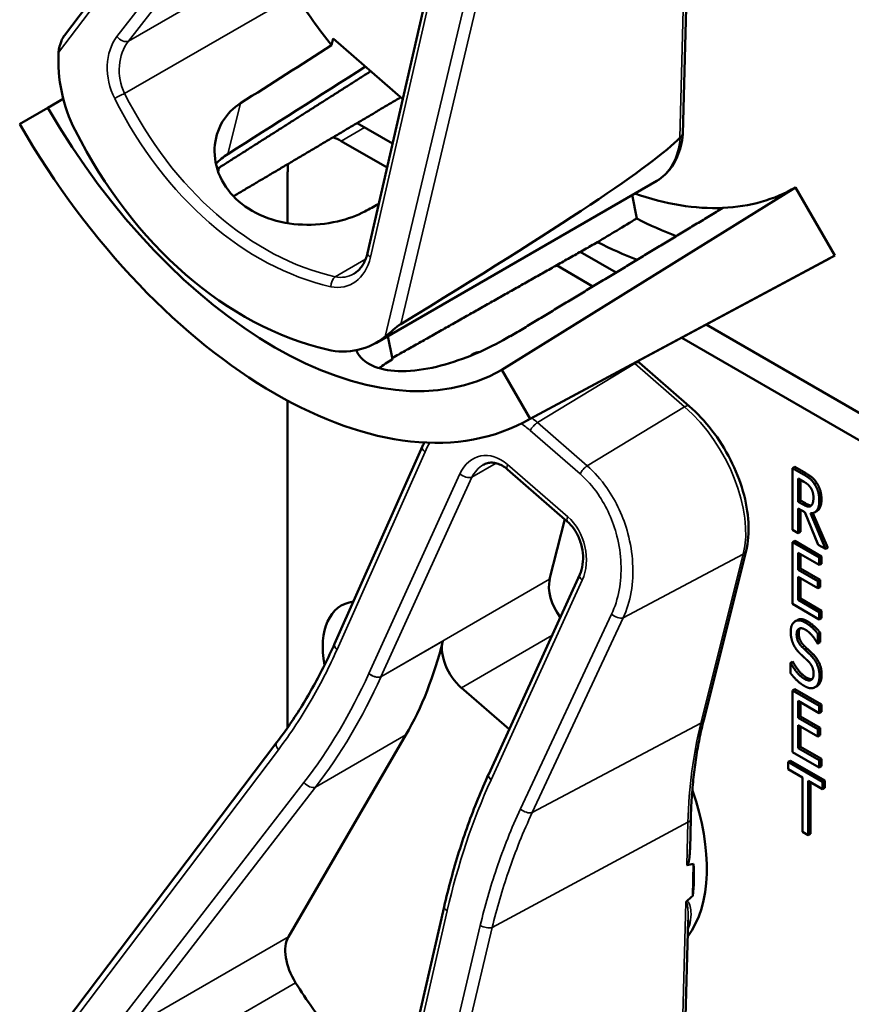
# Model space of a CAD drawing. Units: inches. Extents: x 1 to 182, y 1 to 140.
# Drawn here: x 165 to 167, y 119 to 121 of the extents above; entities that cross this region are included whole.
import ezdxf

# ---------------------------------------------------------------- set-up
doc = ezdxf.new("R2010")
doc.units = ezdxf.units.IN
doc.header["$LTSCALE"] = 8.333333
doc.header["$MEASUREMENT"] = 0
doc.layers.add('Visible (ANSI)', color=7, linetype='Continuous', lineweight=50)
doc.layers.add('Visible Narrow (ANSI)', color=7, linetype='Continuous', lineweight=35)

msp = doc.modelspace()

# ---------------------------------------------------------------- linework, layer by layer
at = {"layer": 'Visible (ANSI)'}
for p, q in [((165.5097, 120.4837), (165.8464, 120.9289)), ((165.9898, 120.1388), (166.1113, 120.6684)), ((166.4895, 120.3276), (166.4979, 120.6472)), ((165.9331, 120.4681), (165.9357, 120.4787)), ((165.9357, 120.4787), (166.0458, 120.3829)), ((165.5079, 120.3831), (165.4836, 120.369)), ((165.4388, 120.3432), (165.4836, 120.369)), ((166.0296, 120.3124), (165.9735, 120.3448)), ((165.9481, 120.3164), (166.0209, 120.2744)), ((165.7546, 120.2737), (165.7531, 120.2682)), ((165.8634, 120.1862), (165.8634, 120.2675)), ((166.0039, 119.9969), (166.4483, 120.2535)), ((166.6682, 120.2429), (166.2026, 119.9539)), ((166.6682, 120.2429), (166.7305, 120.135)), ((166.4092, 120.2309), (166.4164, 120.1936)), ((166.2398, 119.8722), (166.7228, 120.1308)), ((166.7305, 120.135), (166.2474, 119.8764)), ((166.3836, 120.1081), (166.327, 120.1407)), ((166.2893, 120.1195), (166.3471, 120.0861)), ((167.1699, 119.6541), (166.5264, 120.0256)), ((166.0222, 120.0075), (166.0297, 119.9707)), ((166.4877, 120.0049), (167.1458, 119.6249)), ((166.1583, 119.9796), (166.1549, 119.9776)), ((166.4996, 119.8966), (166.4208, 119.9652)), ((166.2026, 119.9539), (166.2474, 119.8764)), ((165.8634, 119.3873), (165.8634, 119.9051)), ((165.9377, 119.5199), (166.077, 119.8328)), ((166.6667, 119.8003), (166.6633, 119.7983)), ((166.6633, 119.7005), (166.6633, 119.7983)), ((166.6633, 119.7983), (166.6808, 119.7882)), ((166.6667, 119.8003), (166.6842, 119.7902)), ((166.3068, 119.7134), (166.2116, 119.7963)), ((166.6723, 119.7451), (166.6723, 119.7819)), ((166.6723, 119.7819), (166.6813, 119.7767)), ((166.6757, 119.7799), (166.6757, 119.7471)), ((166.6757, 119.7471), (166.6723, 119.7451)), ((166.6803, 119.7405), (166.6723, 119.7451)), ((166.6757, 119.7471), (166.6836, 119.7425)), ((166.6826, 119.7283), (166.6723, 119.7342)), ((166.6723, 119.7342), (166.6723, 119.6953)), ((166.6757, 119.7323), (166.6757, 119.6973)), ((166.7041, 119.677), (166.6826, 119.7283)), ((166.6917, 119.7267), (166.7157, 119.6702)), ((166.6957, 119.7271), (166.7191, 119.6722)), ((166.7017, 119.7302), (166.6983, 119.7282)), ((166.3024, 119.7172), (166.2785, 119.6221)), ((166.6723, 119.6953), (166.6633, 119.7005)), ((166.6757, 119.6973), (166.6723, 119.6953)), ((166.6667, 119.6829), (166.6633, 119.6809)), ((166.6633, 119.6809), (166.7057, 119.6565)), ((166.6633, 119.5831), (166.6633, 119.6809)), ((166.6667, 119.6829), (166.709, 119.6585)), ((166.7157, 119.6702), (166.7041, 119.677)), ((166.5225, 119.3994), (166.5897, 119.667)), ((166.7057, 119.6449), (166.6723, 119.6642)), ((166.6723, 119.6642), (166.6723, 119.6374)), ((166.6757, 119.6622), (166.6757, 119.6394)), ((166.709, 119.6585), (166.7057, 119.6565)), ((166.709, 119.6585), (166.709, 119.6469)), ((166.7191, 119.6722), (166.7157, 119.6702)), ((166.7057, 119.6565), (166.7057, 119.6449)), ((166.709, 119.6469), (166.7057, 119.6449)), ((166.1819, 119.3136), (166.3261, 119.6297)), ((166.6757, 119.6394), (166.6723, 119.6374)), ((166.6723, 119.6374), (166.7034, 119.6194)), ((166.6757, 119.6394), (166.7068, 119.6214)), ((166.7034, 119.6079), (166.6723, 119.6258)), ((166.6723, 119.6258), (166.6723, 119.5895)), ((166.6757, 119.6239), (166.6757, 119.5915)), ((166.7068, 119.6214), (166.7034, 119.6194)), ((166.7034, 119.6194), (166.7034, 119.6079)), ((166.7068, 119.6214), (166.7068, 119.6098)), ((166.7068, 119.6098), (166.7034, 119.6079)), ((166.7057, 119.5587), (166.6633, 119.5831)), ((166.6757, 119.5915), (166.6723, 119.5895)), ((166.6723, 119.5895), (166.7057, 119.5703)), ((166.6757, 119.5915), (166.709, 119.5722)), ((166.709, 119.5722), (166.7057, 119.5703)), ((166.7057, 119.5703), (166.7057, 119.5587)), ((166.709, 119.5722), (166.709, 119.5606)), ((166.6709, 119.5576), (166.6675, 119.5557)), ((166.709, 119.5606), (166.7057, 119.5587)), ((166.7068, 119.5378), (166.7034, 119.5358)), ((166.7034, 119.5358), (166.7034, 119.5203)), ((166.7068, 119.5378), (166.7068, 119.5223)), ((166.7034, 119.5203), (166.7027, 119.5207)), ((166.7068, 119.5223), (166.7034, 119.5203)), ((166.6633, 119.4919), (166.6599, 119.4899)), ((166.6599, 119.4736), (166.6599, 119.4899)), ((166.6599, 119.4899), (166.6606, 119.4895)), ((166.6639, 119.4915), (166.6606, 119.4895)), ((166.6633, 119.4919), (166.6639, 119.4915)), ((166.1386, 119.4502), (166.2142, 119.3845)), ((166.6667, 119.4482), (166.6633, 119.4462)), ((166.6633, 119.4462), (166.7057, 119.4218)), ((166.6633, 119.3484), (166.6633, 119.4462)), ((166.6667, 119.4482), (166.709, 119.4237)), ((166.7022, 119.453), (166.6988, 119.4511)), ((166.7033, 119.4537), (166.6999, 119.4518)), ((166.7057, 119.4102), (166.6723, 119.4294)), ((166.6723, 119.4294), (166.6723, 119.4027)), ((166.6757, 119.4275), (166.6757, 119.4046)), ((166.709, 119.4237), (166.7057, 119.4218)), ((166.7057, 119.4218), (166.7057, 119.4102)), ((166.709, 119.4121), (166.7057, 119.4102)), ((166.709, 119.4237), (166.709, 119.4121)), ((166.6757, 119.4046), (166.6723, 119.4027)), ((166.6723, 119.4027), (166.7034, 119.3847)), ((166.6757, 119.4046), (166.7068, 119.3867)), ((166.7034, 119.3731), (166.6723, 119.3911)), ((166.6723, 119.3911), (166.6723, 119.3548)), ((166.6757, 119.3891), (166.6757, 119.3567)), ((166.7068, 119.3867), (166.7034, 119.3847)), ((166.7034, 119.3847), (166.7034, 119.3731)), ((166.7068, 119.3867), (166.7068, 119.3751)), ((165.5097, 118.9188), (165.8464, 119.3639)), ((165.8645, 119.0558), (166.0506, 119.3756)), ((166.7068, 119.3751), (166.7034, 119.3731)), ((166.7057, 119.3239), (166.6633, 119.3484)), ((166.6757, 119.3567), (166.6723, 119.3548)), ((166.6723, 119.3548), (166.7057, 119.3355)), ((166.6757, 119.3567), (166.709, 119.3375)), ((166.6598, 119.3348), (166.6564, 119.3328)), ((166.6564, 119.3213), (166.6564, 119.3328)), ((166.6564, 119.3328), (166.7108, 119.3014)), ((166.6598, 119.3348), (166.7142, 119.3034)), ((166.709, 119.3375), (166.7057, 119.3355)), ((166.7057, 119.3355), (166.7057, 119.3239)), ((166.709, 119.3375), (166.709, 119.3259)), ((166.6791, 119.3081), (166.6564, 119.3213)), ((166.709, 119.3259), (166.7057, 119.3239)), ((166.1818, 119.3135), (166.1819, 119.3136)), ((166.6791, 119.2219), (166.6791, 119.3081)), ((166.7108, 119.2898), (166.6881, 119.303)), ((166.6881, 119.303), (166.6881, 119.2167)), ((166.6915, 119.301), (166.6915, 119.2187)), ((166.7142, 119.3034), (166.7108, 119.3014)), ((166.7108, 119.3014), (166.7108, 119.2898)), ((166.7142, 119.3034), (166.7142, 119.2918)), ((166.7142, 119.2918), (166.7108, 119.2898)), ((166.5009, 119.195), (166.5021, 119.2432)), ((166.6881, 119.2167), (166.6791, 119.2219)), ((166.6915, 119.2187), (166.6881, 119.2167)), ((166.5052, 119.1205), (166.5066, 119.1715)), ((165.9898, 118.5738), (166.1113, 119.1035)), ((166.4895, 118.7627), (166.4979, 119.0823))]:
    msp.add_line(p, q, dxfattribs=at)
for centre, major_axis, ratio, start_param, end_param in [((166.1277, 120.7409), (-0.2731, 0.4731), 0.57735, 1.646234, 1.828036), ((165.6417, 120.4165), (-0.048, 0.1785), 0.745832, 1.149323, 1.846823), ((163.0698, 118.9754), (-10.686, -6.7185), 0.021332, 1.814639, 1.828618), ((163.0698, 118.9754), (-12.8982, -8.1093), 0.021332, 1.768164, 1.78549), ((165.8431, 120.5766), (0.3595, -0.6227), 0.57735, 4.712389, 6.283185), ((165.8431, 120.5766), (0.4043, -0.7002), 0.57735, 4.712389, 6.283185), ((165.943, 120.6343), (0.1739, -0.6463), 0.745832, 4.988416, 5.903944), ((165.9481, 120.2186), (0.0599, -0.1037), 0.57735, 2.356194, 2.502978), ((162.6804, 118.2883), (3.8152, 2.0521), 0.029339, 5.774881, 6.190837), ((165.9854, 120.6588), (0.3569, -0.6182), 0.57735, 5.022492, 5.022843), ((165.9481, 120.2186), (-0.0599, 0.1037), 0.57735, 0.650934, 0.785398), ((166.3175, 120.8505), (0.3508, -0.6075), 0.57735, 5.992431, 6.283185), ((166.3175, 120.8505), (0.3508, -0.6075), 0.57735, 5.691918, 5.992431), ((163.0698, 118.9754), (11.435, 6.0667), 0.02234, 4.958372, 4.960351), ((161.6028, 118.1285), (-25.1717, -15.029), 0.024069, 1.746304, 1.748822), ((166.3812, 120.8872), (0.413, -0.7154), 0.57735, 5.55818, 5.666199), ((166.3175, 120.8505), (-0.413, 0.7154), 0.57735, 2.419105, 2.52761), ((166.3175, 120.8505), (0.413, -0.7154), 0.57735, 6.264668, 6.283185), ((165.9308, 120.165), (-0.048, 0.1785), 0.745832, 2.762351, 3.459851), ((165.9854, 120.6588), (0.3569, -0.6182), 0.57735, 5.970592, 5.973274), ((166.318, 119.5878), (-0.0288, 0.0498), 0.57735, 0.537347, 1.76293), ((166.0193, 119.4577), (-0.0709, 0.1228), 0.57735, 6.041017, 7.308971), ((165.3741, 120.1591), (0.5355, -0.9275), 0.57735, 0.319284, 0.542018), ((166.1485, 119.49), (0.0288, -0.0498), 0.57735, 3.68361, 5.249736), ((166.3175, 119.2855), (0.1485, -0.2573), 0.57735, 0.241525, 1.257771), ((160.3158, 115.8205), (6.2248, 3.3481), 0.029339, 0.090077, 0.10538), ((166.2971, 119.2738), (-0.1485, 0.2573), 0.57735, 3.790134, 4.00387), ((160.3158, 115.8205), (6.2248, 3.3481), 0.029339, 6.146207, 6.159526), ((165.9069, 119.0068), (-0.0335, 0.0581), 0.57735, 0.319284, 1.646234), ((166.1277, 119.176), (-0.2731, 0.4731), 0.57735, 1.646234, 1.828036)]:
    msp.add_ellipse(centre, major_axis=major_axis, ratio=ratio, start_param=start_param, end_param=end_param, dxfattribs=at)
for points, degree, knots in [([(165.5097, 120.4837), (165.5097, 120.4836), (165.5096, 120.4836), (165.5077, 120.481), (165.506, 120.4778), (165.5026, 120.4694), (165.5009, 120.4626), (165.5005, 120.4568)], 3, [0.17509994, 0.17509994, 0.17509994, 0.17509994, 0.1759696, 0.1759696, 0.20043322, 0.20043322, 0.24827021, 0.24827021, 0.24827021, 0.24827021]), ([(165.9858, 120.205), (165.9736, 120.1984), (165.9586, 120.1928), (165.9245, 120.1849), (165.9051, 120.1832), (165.8689, 120.1846), (165.8496, 120.1879), (165.8143, 120.2006), (165.7983, 120.2099), (165.7735, 120.2315), (165.763, 120.2452), (165.7497, 120.2748), (165.747, 120.2907), (165.7483, 120.3195), (165.7526, 120.3345), (165.7675, 120.3591), (165.7775, 120.369), (165.7889, 120.3763)], 3, [0.013225, 0.013225, 0.013225, 0.013225, 0.144265, 0.144265, 0.28853, 0.28853, 0.43277, 0.43277, 0.577011, 0.577011, 0.721251, 0.721251, 0.865491, 0.865491, 1.009756, 1.009756, 1.140796, 1.140796, 1.140796, 1.140796]), ([(166.4483, 120.2535), (166.453, 120.2562), (166.4575, 120.2595), (166.4656, 120.2672), (166.4692, 120.2715), (166.4756, 120.2809), (166.4783, 120.286), (166.483, 120.2968), (166.4849, 120.3025), (166.4878, 120.3145), (166.4888, 120.3208), (166.4894, 120.3272)], 3, [5.7458385, 5.7458385, 5.7458385, 5.7458385, 5.881785, 5.881785, 6.0177316, 6.0177316, 6.1536782, 6.1536782, 6.2896248, 6.2896248, 6.4255714, 6.4255714, 6.4255714, 6.4255714]), ([(166.4895, 120.3276), (166.4894, 120.3265), (166.4891, 120.3254), (166.4876, 120.3234), (166.4866, 120.3224), (166.4853, 120.3217)], 3, [0.03026525, 0.03026525, 0.03026525, 0.03026525, 0.04482402, 0.04482402, 0.05969826, 0.05969826, 0.05969826, 0.05969826]), ([(165.9683, 120.1061), (165.9703, 120.1072), (165.9721, 120.1085), (165.9757, 120.1116), (165.9774, 120.1134), (165.9806, 120.1174), (165.9821, 120.1196), (165.9848, 120.1244), (165.986, 120.127), (165.9882, 120.1326), (165.9891, 120.1356), (165.9898, 120.1388)], 3, [1.0334495, 1.0334495, 1.0334495, 1.0334495, 1.1845314, 1.1845314, 1.3356133, 1.3356133, 1.4866952, 1.4866952, 1.637777, 1.637777, 1.7888589, 1.7888589, 1.7888589, 1.7888589]), ([(166.0181, 120.0067), (166.0223, 120.0101), (166.0279, 120.0149), (166.0349, 120.0208), (166.0371, 120.0226), (166.0402, 120.0249), (166.0415, 120.0259), (166.0425, 120.0265)], 3, [0.07641991, 0.07641991, 0.07641991, 0.07641991, 0.13196431, 0.13196431, 0.15117408, 0.15117408, 0.16245787, 0.16245787, 0.16245787, 0.16245787]), ([(166.2153, 120.0072), (166.2021, 119.9991), (166.1858, 119.9905), (166.1503, 119.9747), (166.131, 119.9676), (166.0949, 119.9574), (166.0757, 119.9536), (166.0402, 119.9511), (166.024, 119.9524), (165.9981, 119.9593), (165.9869, 119.9654), (165.9762, 119.9769), (165.9736, 119.9808), (165.9718, 119.9849)], 3, [1.1944952, 1.1944952, 1.1944952, 1.1944952, 1.3428639, 1.3428639, 1.4934045, 1.4934045, 1.6438319, 1.6438319, 1.7942593, 1.7942593, 1.9446867, 1.9446867, 2.0104015, 2.0104015, 2.0104015, 2.0104015]), ([(166.0297, 119.9707), (166.0295, 119.9706), (166.0294, 119.9705), (166.0216, 119.9663), (166.0146, 119.9616), (166.0086, 119.9565)], 3, [1.20035748, 1.20035748, 1.20035748, 1.20035748, 1.20226273, 1.20226273, 1.28719295, 1.28719295, 1.28719295, 1.28719295]), ([(166.1527, 119.9761), (166.1546, 119.9777), (166.159, 119.9794), (166.1614, 119.9797)], 2, [0.5713294, 0.5713294, 0.5713294, 1, 1.3730936, 1.3730936, 1.3730936]), ([(166.1583, 119.9796), (166.1593, 119.9802), (166.163, 119.9816), (166.1662, 119.9818)], 2, [0.7998892, 0.7998892, 0.7998892, 1, 1.4800665, 1.4800665, 1.4800665]), ([(166.5897, 119.667), (166.5931, 119.6808), (166.5943, 119.696), (166.5926, 119.7279), (166.5896, 119.7446), (166.5799, 119.7784), (166.5731, 119.7953), (166.5565, 119.828), (166.5466, 119.8437), (166.5245, 119.8725), (166.5124, 119.8855), (166.4996, 119.8966)], 3, [0, 0, 0, 0, 0.314159, 0.314159, 0.628319, 0.628319, 0.942478, 0.942478, 1.256637, 1.256637, 1.570796, 1.570796, 1.570796, 1.570796]), ([(166.2116, 119.7963), (166.2089, 119.7986), (166.2061, 119.8006), (166.2005, 119.8037), (166.1977, 119.8049), (166.1923, 119.8064), (166.1897, 119.8068), (166.1846, 119.807), (166.1822, 119.8067), (166.1775, 119.8055), (166.1752, 119.8046), (166.173, 119.8033)], 3, [0, 0, 0, 0, 0.20669, 0.20669, 0.41338, 0.41338, 0.62007, 0.62007, 0.82676, 0.82676, 1.033449, 1.033449, 1.033449, 1.033449]), ([(166.6836, 119.7425), (166.6876, 119.7402), (166.6921, 119.739), (166.6934, 119.7392)], 2, [0, 0, 0, 1, 1.472348, 1.472348, 1.472348]), ([(166.7091, 119.7492), (166.7091, 119.7385), (166.7038, 119.7313), (166.7017, 119.7302)], 2, [0, 0, 0, 1, 1.417143, 1.417143, 1.417143]), ([(166.3261, 119.6297), (166.3283, 119.6344), (166.3299, 119.6398), (166.3315, 119.6515), (166.3317, 119.6577), (166.3304, 119.67), (166.329, 119.6762), (166.3251, 119.6878), (166.3225, 119.6933), (166.3165, 119.7031), (166.3131, 119.7074), (166.3086, 119.7118), (166.3077, 119.7126), (166.3068, 119.7134)], 3, [-1.570796, -1.570796, -1.570796, -1.570796, -1.256637, -1.256637, -0.948733, -0.948733, -0.647863, -0.647863, -0.354673, -0.354673, -0.068268, -0.068268, 0, 0, 0, 0]), ([(165.8464, 119.3639), (165.8535, 119.3732), (165.8603, 119.3828), (165.8737, 119.4023), (165.8802, 119.4123), (165.8927, 119.4327), (165.8988, 119.4431), (165.9106, 119.4644), (165.9163, 119.4752), (165.9273, 119.4972), (165.9326, 119.5085), (165.9377, 119.5199)], 3, [1.3620344, 1.3620344, 1.3620344, 1.3620344, 1.4056901, 1.4056901, 1.4493458, 1.4493458, 1.4930014, 1.4930014, 1.5366571, 1.5366571, 1.5803128, 1.5803128, 1.5803128, 1.5803128]), ([(166.5021, 119.2432), (166.5024, 119.2544), (166.5029, 119.2655), (166.5044, 119.2873), (166.5053, 119.298), (166.5076, 119.3192), (166.509, 119.3296), (166.5121, 119.3502), (166.5139, 119.3603), (166.5179, 119.3801), (166.5201, 119.3898), (166.5225, 119.3994)], 3, [2.92353, 2.92353, 2.92353, 2.92353, 2.9671426, 2.9671426, 3.0107551, 3.0107551, 3.0543676, 3.0543676, 3.0979801, 3.0979801, 3.1415927, 3.1415927, 3.1415927, 3.1415927]), ([(166.1113, 119.1035), (166.1147, 119.1183), (166.1184, 119.133), (166.1262, 119.162), (166.1304, 119.1764), (166.1393, 119.2048), (166.144, 119.2188), (166.154, 119.2465), (166.1592, 119.2602), (166.1701, 119.2871), (166.1758, 119.3004), (166.1818, 119.3135)], 3, [1.3527337, 1.3527337, 1.3527337, 1.3527337, 1.3963452, 1.3963452, 1.4399567, 1.4399567, 1.4835683, 1.4835683, 1.5271798, 1.5271798, 1.5707913, 1.5707913, 1.5707913, 1.5707913]), ([(166.5009, 119.195), (166.5008, 119.1914), (166.5006, 119.1879), (166.4998, 119.1807), (166.4993, 119.1761), (166.4977, 119.1717), (166.4975, 119.1711), (166.497, 119.1703), (166.4969, 119.1701), (166.4965, 119.1697), (166.4963, 119.1695), (166.4961, 119.1694), (166.496, 119.1693), (166.4959, 119.1693), (166.4958, 119.1693)], 3, [0.48086659, 0.48086659, 0.48086659, 0.48086659, 0.50905753, 0.50905753, 0.54187781, 0.54187781, 0.54642847, 0.54642847, 0.5487038, 0.5487038, 0.55097913, 0.55097913, 0.55097913, 0.55236234, 0.55236234, 0.55236234, 0.55236234]), ([(166.4958, 119.1123), (166.4957, 119.1123), (166.4957, 119.1123), (166.4954, 119.112), (166.4951, 119.1117), (166.4946, 119.111), (166.4944, 119.1106), (166.4942, 119.1103), (166.4942, 119.1103), (166.4942, 119.1103)], 3, [0, 0, 0, 0, 0.000161867, 0.000161867, 0.003589318, 0.003589318, 0.007390752, 0.007390752, 0.007448753, 0.007448753, 0.007448753, 0.007448753])]:
    msp.add_open_spline(points, degree=degree, knots=knots, dxfattribs=at)
for points, weights in [([(165.7544, 120.2739), (165.8757, 120.351), (165.9951, 120.427)], [16.2322058474, 16.2436119576, 16.2548536106]), ([(166.0426, 120.3857), (165.9093, 120.3069), (165.7774, 120.2288)], [20.8433022146, 20.8645775256, 20.8856700334]), ([(166.5529, 120.2104), (166.3865, 120.1098), (166.2165, 120.0072)], [16.3934575832, 16.3779373327, 16.3621099121]), ([(166.3542, 120.1561), (166.1907, 120.0638), (166.0293, 119.9727)], [20.5294500347, 20.5544634489, 20.5792128864])]:
    msp.add_rational_spline(points, weights, degree=2, dxfattribs=at)
for points, degree in [([(166.4849, 120.3214), (166.485, 120.3215), (166.4851, 120.3216), (166.4853, 120.3217)], 3), ([(165.7686, 120.2958), (165.7617, 120.2914), (165.7553, 120.286), (165.7498, 120.2799)], 3), ([(165.7519, 120.272), (165.7528, 120.2726), (165.7537, 120.2732), (165.7546, 120.2737)], 3), ([(166.4208, 119.9652), (166.4198, 119.966), (166.4189, 119.9668), (166.418, 119.9676)], 3), ([(166.077, 119.8328), (166.0779, 119.8349), (166.0789, 119.837), (166.0799, 119.839)], 3), ([(166.6808, 119.7882), (166.6866, 119.7848), (166.6945, 119.7785), (166.698, 119.7731)], 2), ([(166.6842, 119.7902), (166.69, 119.7868), (166.6979, 119.7805), (166.7014, 119.7751)], 2), ([(166.6813, 119.7767), (166.6851, 119.7745), (166.6901, 119.7701), (166.6921, 119.7671)], 2), ([(166.6921, 119.7671), (166.6943, 119.7637), (166.6964, 119.7559), (166.6964, 119.7516)], 2), ([(166.698, 119.7731), (166.7016, 119.7677), (166.7057, 119.755), (166.7057, 119.7473)], 2), ([(166.7014, 119.7751), (166.705, 119.7697), (166.7091, 119.7569), (166.7091, 119.7492)], 2), ([(166.6964, 119.7516), (166.6964, 119.7466), (166.6945, 119.74), (166.6925, 119.7385)], 2), ([(166.6925, 119.7385), (166.6903, 119.7367), (166.6842, 119.7382), (166.6803, 119.7405)], 2), ([(166.7057, 119.7473), (166.7057, 119.7366), (166.6982, 119.7264), (166.6917, 119.7267)], 2), ([(166.6604, 119.539), (166.6604, 119.5509), (166.6733, 119.5596), (166.6832, 119.5538)], 2), ([(166.6709, 119.5576), (166.6772, 119.5612), (166.6866, 119.5558)], 2), ([(166.6832, 119.5538), (166.6889, 119.5505), (166.6991, 119.5414), (166.7034, 119.5358)], 2), ([(166.6866, 119.5558), (166.6923, 119.5525), (166.7025, 119.5434), (166.7068, 119.5378)], 2), ([(166.6648, 119.5188), (166.6628, 119.5232), (166.6604, 119.5333), (166.6604, 119.539)], 2), ([(166.6838, 119.5422), (166.6775, 119.5459), (166.6698, 119.5419), (166.6698, 119.535)], 2), ([(166.6698, 119.535), (166.6698, 119.5288), (166.6744, 119.5188), (166.6787, 119.5146)], 2), ([(166.6753, 119.5444), (166.6731, 119.542), (166.6731, 119.5369)], 2), ([(166.6731, 119.5369), (166.6731, 119.5307), (166.6777, 119.5207), (166.6821, 119.5165)], 2), ([(166.7027, 119.5207), (166.6995, 119.5268), (166.6894, 119.539), (166.6838, 119.5422)], 2), ([(166.676, 119.5037), (166.6725, 119.5071), (166.6669, 119.5143), (166.6648, 119.5188)], 2), ([(166.6883, 119.4922), (166.6851, 119.4953), (166.6799, 119.5), (166.676, 119.5037)], 2), ([(166.6787, 119.5146), (166.6815, 119.5119), (166.6898, 119.5042), (166.6925, 119.5014)], 2), ([(166.6821, 119.5165), (166.6849, 119.5138), (166.6932, 119.5062), (166.6959, 119.5034)], 2), ([(166.6959, 119.5034), (166.7029, 119.4963), (166.7094, 119.4801), (166.7094, 119.471)], 2), ([(166.6606, 119.4895), (166.665, 119.4809), (166.6763, 119.4677), (166.6816, 119.4647)], 2), ([(166.6639, 119.4915), (166.6684, 119.4829), (166.6797, 119.4697), (166.685, 119.4667)], 2), ([(166.6967, 119.4723), (166.6967, 119.4782), (166.6926, 119.4878), (166.6883, 119.4922)], 2), ([(166.6925, 119.5014), (166.6995, 119.4943), (166.706, 119.4781), (166.706, 119.469)], 2), ([(166.6822, 119.4531), (166.6748, 119.4574), (166.6645, 119.4678), (166.6599, 119.4736)], 2), ([(166.6816, 119.4647), (166.689, 119.4604), (166.6967, 119.465), (166.6967, 119.4723)], 2), ([(166.7094, 119.471), (166.7094, 119.4652), (166.7062, 119.456), (166.7033, 119.4537)], 2), ([(166.685, 119.4667), (166.6908, 119.4633), (166.6944, 119.464)], 2), ([(166.706, 119.469), (166.706, 119.4632), (166.7028, 119.454), (166.6999, 119.4518)], 2), ([(166.6999, 119.4518), (166.6966, 119.4494), (166.6884, 119.4496), (166.6822, 119.4531)], 2), ([(166.7033, 119.4537), (166.7027, 119.4533), (166.7022, 119.453)], 2), ([(166.1818, 119.3135), (166.1818, 119.3135), (166.1818, 119.3135), (166.1818, 119.3135)], 3)]:
    msp.add_open_spline(points, degree=degree, dxfattribs=at)
at = {"layer": 'Visible Narrow (ANSI)'}
for p, q in [((165.5005, 120.4568), (165.8487, 120.9171)), ((165.8892, 120.8653), (165.5929, 120.482)), ((165.6111, 120.4745), (165.9074, 120.8579)), ((166.4942, 120.6752), (166.4849, 120.3214)), ((165.9947, 120.1325), (166.1162, 120.6622)), ((166.1686, 120.6389), (166.0181, 120.0067)), ((166.0425, 120.0265), (166.1875, 120.6356)), ((165.8645, 120.6208), (165.6111, 120.4745)), ((165.6051, 120.3916), (165.8759, 120.548)), ((165.7686, 120.2958), (165.7889, 120.3763)), ((165.9481, 120.3164), (165.9854, 120.3379)), ((165.9868, 120.129), (165.9388, 120.1014)), ((166.2591, 119.8705), (166.4135, 119.9641)), ((166.4135, 119.9641), (166.4923, 119.8955)), ((166.4923, 119.8955), (166.338, 119.8019)), ((166.338, 119.8019), (166.2591, 119.8705)), ((166.2478, 119.8577), (166.3267, 119.7892)), ((165.9417, 119.511), (166.081, 119.8239)), ((166.1553, 119.7837), (166.1938, 119.806)), ((166.3071, 119.7212), (166.2119, 119.8041)), ((166.1363, 119.7892), (165.992, 119.4731)), ((166.011, 119.4676), (166.1553, 119.7837)), ((166.6842, 119.7902), (166.6808, 119.7882)), ((166.7014, 119.7751), (166.698, 119.7731)), ((166.6836, 119.7425), (166.6803, 119.7405)), ((166.7091, 119.7492), (166.7057, 119.7473)), ((166.3952, 119.5611), (166.5852, 119.6618)), ((166.5852, 119.6618), (166.518, 119.3941)), ((166.2785, 119.6221), (166.011, 119.4676)), ((166.1858, 119.3046), (166.3301, 119.6207)), ((166.3766, 119.5668), (166.2322, 119.2583)), ((166.2509, 119.2525), (166.3952, 119.5611)), ((166.6866, 119.5558), (166.6832, 119.5538)), ((166.6731, 119.5369), (166.6698, 119.535)), ((166.0109, 119.4674), (166.1091, 119.5241)), ((166.1386, 119.4502), (166.282, 119.5331)), ((166.6821, 119.5165), (166.6787, 119.5146)), ((166.6959, 119.5034), (166.6925, 119.5014)), ((166.7094, 119.471), (166.706, 119.469)), ((166.685, 119.4667), (166.6816, 119.4647)), ((166.2509, 119.2525), (166.518, 119.3941)), ((165.9074, 119.2929), (166.0506, 119.3756)), ((165.5005, 118.8919), (165.8487, 119.3522)), ((165.8892, 119.3004), (165.5929, 118.917)), ((165.6111, 118.9095), (165.9074, 119.2929)), ((166.1875, 119.0706), (166.4976, 119.2372)), ((166.4976, 119.2372), (166.4958, 119.1693)), ((165.9947, 118.5675), (166.1162, 119.0972)), ((166.4942, 119.1103), (166.4849, 118.7564)), ((166.1686, 119.074), (166.0181, 118.4417)), ((166.0425, 118.4616), (166.1875, 119.0706)), ((165.8645, 119.0558), (165.6111, 118.9095)), ((165.6051, 118.8267), (165.8759, 118.9831))]:
    msp.add_line(p, q, dxfattribs=at)
for centre, major_axis, ratio, start_param, end_param in [((165.6409, 120.4204), (0.0215, -0.0798), 0.745832, 3.657321, 4.984271), ((165.6501, 120.4235), (-0.0117, 0.0678), 0.770322, 0.595061, 1.922011), ((165.602, 120.485), (0.0114, -0.0088), 0.600724, 4.329139, 5.956846), ((165.5985, 120.3866), (0.0128, 0.0065), 0.130693, 0.963543, 2.296739), ((165.9536, 120.6404), (-0.1386, 0.5375), 0.749184, 1.85156, 2.775379), ((165.9444, 120.6373), (0.1479, -0.5495), 0.745832, 4.984271, 5.908089), ((166.3572, 120.4112), (0.091, -0.1577), 0.57735, 0, 0.680492), ((165.9337, 120.1658), (0.0215, -0.0798), 0.745832, 5.908089, 7.235039), ((166.0038, 120.1355), (-0.014, 0.0032), 0.425974, 0, 0.960593), ((165.941, 120.0886), (0.0032, 0.014), 0.612115, 0.592609, 1.925806), ((165.9428, 120.1688), (-0.0117, 0.0678), 0.770322, 2.845829, 3.417369), ((166.382, 119.8386), (0.0908, -0.1572), 0.57735, 2.108143, 2.114312), ((166.4113, 119.9544), (0.0094, 0.0108), 0.417931, 0, 0.91703), ((166.4902, 119.8858), (0.0094, 0.0108), 0.417931, 0, 0.91703), ((166.4608, 119.77), (0.0908, -0.1572), 0.57735, 0.537347, 2.108143), ((166.257, 119.8608), (0.0094, 0.0108), 0.417931, 0.91703, 2.186868), ((166.0901, 119.8269), (-0.0131, 0.0058), 0.52109, 0, 1.052625), ((166.1855, 119.7464), (-0.019, 0.0705), 0.745832, 5.44618, 7.016976), ((166.1947, 119.7494), (0.0091, -0.0584), 0.773721, 3.43211, 3.969457), ((166.221, 119.8071), (-0.0094, -0.0108), 0.417931, 5.328461, 6.283185), ((166.3358, 119.7922), (0.0094, 0.0108), 0.417931, 0.91703, 2.186868), ((166.1454, 119.7923), (0.0131, -0.006), 0.52495, 4.199119, 5.769915), ((166.3163, 119.7243), (-0.0094, -0.0108), 0.417931, 5.328461, 6.283185), ((166.2808, 119.6635), (-0.019, 0.0705), 0.745832, 3.875383, 5.44618), ((166.5757, 119.6705), (0.0139, -0.0035), 0.701428, 5.621707, 6.283185), ((166.3392, 119.6237), (-0.0131, 0.006), 0.52495, 0, 1.057526), ((166.3857, 119.5698), (0.013, -0.0061), 0.528765, 4.204084, 5.741202), ((165.9508, 119.514), (-0.0131, 0.0058), 0.52109, 0, 1.052625), ((165.2658, 120.0988), (-0.2787, 1.0357), 0.745832, 3.657321, 3.880054), ((166.0413, 119.4303), (0.019, -0.0705), 0.745832, 3.875383, 3.880054), ((166.001, 119.4759), (0.0131, -0.0059), 0.523061, 4.196705, 5.766273), ((166.0011, 119.4762), (0.0131, -0.006), 0.52495, 4.199119, 5.769915), ((165.275, 120.1019), (0.2878, -1.0478), 0.744089, 0.51129, 0.734023), ((166.0504, 119.4333), (-0.0091, 0.0584), 0.773721, 0.827864, 0.832535), ((167.1753, 118.8224), (0.4794, -0.8304), 0.57735, 3.678939, 3.897002), ((166.5085, 119.4029), (0.0139, -0.0035), 0.701428, 5.621707, 6.283185), ((165.8579, 119.3552), (-0.0115, 0.0087), 0.598006, 0, 1.181297), ((165.8983, 119.3034), (0.0114, -0.0088), 0.600724, 4.329139, 5.956846), ((166.9425, 118.6463), (-0.2912, 1.0822), 0.745832, 0.733806, 0.951853), ((166.1949, 119.3076), (-0.0131, 0.006), 0.52495, 0, 1.057526), ((166.1365, 119.3474), (0.019, -0.0705), 0.745832, 0.731661, 0.733791), ((166.2414, 119.2613), (0.013, -0.0061), 0.528765, 4.204084, 5.741202), ((166.4878, 119.2436), (0.0144, -0.0004), 0.594402, 5.478331, 6.283185), ((166.1253, 119.1003), (-0.014, 0.0032), 0.425974, 0, 0.960593), ((166.1777, 119.077), (0.014, -0.0033), 0.430628, 4.10569, 5.585845)]:
    msp.add_ellipse(centre, major_axis=major_axis, ratio=ratio, start_param=start_param, end_param=end_param, dxfattribs=at)
for points in [[(166.2591, 119.8705), (166.2562, 119.8731), (166.2532, 119.8755), (166.2502, 119.8778)], [(166.2334, 119.8688), (166.2383, 119.8655), (166.2432, 119.8618), (166.2478, 119.8577)], [(166.081, 119.8239), (166.0833, 119.8291), (166.0858, 119.834), (166.0887, 119.8387)]]:
    msp.add_open_spline(points, degree=3, dxfattribs=at)
for points, knots in [([(166.3952, 119.5611), (166.4009, 119.5736), (166.4051, 119.5875), (166.4125, 119.6314), (166.4107, 119.6639), (166.3955, 119.7208), (166.384, 119.7457), (166.3599, 119.7802), (166.3494, 119.792), (166.338, 119.8019)], [-1.580313, -1.580313, -1.580313, -1.580313, -1.30318, -1.30318, -0.752523, -0.752523, -0.289432, -0.289432, 0, 0, 0, 0]), ([(166.3267, 119.7892), (166.3371, 119.7801), (166.3468, 119.7692), (166.3687, 119.7374), (166.379, 119.7145), (166.3924, 119.6619), (166.3936, 119.6319), (166.3861, 119.5913), (166.382, 119.5784), (166.3766, 119.5668)], [0, 0, 0, 0, 0.289432, 0.289432, 0.752523, 0.752523, 1.30318, 1.30318, 1.580313, 1.580313, 1.580313, 1.580313]), ([(165.8487, 119.3522), (165.868, 119.3777), (165.8859, 119.4048), (165.9166, 119.4583), (165.9297, 119.4841), (165.9417, 119.511)], [1.3620344, 1.3620344, 1.3620344, 1.3620344, 1.4791929, 1.4791929, 1.5803128, 1.5803128, 1.5803128, 1.5803128]), ([(166.1857, 119.3045), (166.1844, 119.3056), (166.1834, 119.3068), (166.1819, 119.3092), (166.1815, 119.3103), (166.1814, 119.3122), (166.1815, 119.3129), (166.1818, 119.3135)], [0, 0, 0, 0, 0.25, 0.25, 0.5, 0.5, 0.6732399, 0.6732399, 0.6732399, 0.6732399]), ([(166.2322, 119.2583), (166.218, 119.2279), (166.2054, 119.1963), (166.1844, 119.1345), (166.1759, 119.1046), (166.1686, 119.074)], [-1.5803128, -1.5803128, -1.5803128, -1.5803128, -1.4645259, -1.4645259, -1.3620344, -1.3620344, -1.3620344, -1.3620344]), ([(166.1875, 119.0706), (166.1948, 119.1008), (166.2034, 119.1303), (166.2242, 119.1913), (166.2368, 119.2226), (166.2509, 119.2525)], [1.3620344, 1.3620344, 1.3620344, 1.3620344, 1.4645259, 1.4645259, 1.5803128, 1.5803128, 1.5803128, 1.5803128]), ([(166.4975, 119.0675), (166.4991, 119.071), (166.5002, 119.0745), (166.5024, 119.084), (166.5028, 119.09), (166.5024, 119.096), (166.5021, 119.0995), (166.5016, 119.103), (166.5, 119.1079), (166.4994, 119.1095), (166.498, 119.1115), (166.4974, 119.1121), (166.4963, 119.1123), (166.496, 119.1124), (166.4958, 119.1123)], [-0.3336647, -0.3336647, -0.3336647, -0.3336647, -0.2789784, -0.2789784, -0.1859856, -0.1859856, -0.1859856, -0.1311982, -0.1311982, -0.10435, -0.10435, -0.0906598, -0.0906598, -0.0868857, -0.0868857, -0.0868857, -0.0868857]), ([(166.4942, 119.1103), (166.4947, 119.1108), (166.4952, 119.1107), (166.4959, 119.1098), (166.4962, 119.1089), (166.4968, 119.1061), (166.4971, 119.104), (166.4977, 119.0976), (166.4979, 119.0932), (166.498, 119.0887), (166.498, 119.0866), (166.498, 119.0844), (166.4979, 119.0823)], [0.0800136, 0.0800136, 0.0800136, 0.0800136, 0.0906598, 0.0906598, 0.10435, 0.10435, 0.1311982, 0.1311982, 0.1859856, 0.1859856, 0.1859856, 0.2123629, 0.2123629, 0.2123629, 0.2123629])]:
    msp.add_open_spline(points, degree=3, knots=knots, dxfattribs=at)

doc.saveas('drawing.dxf')
